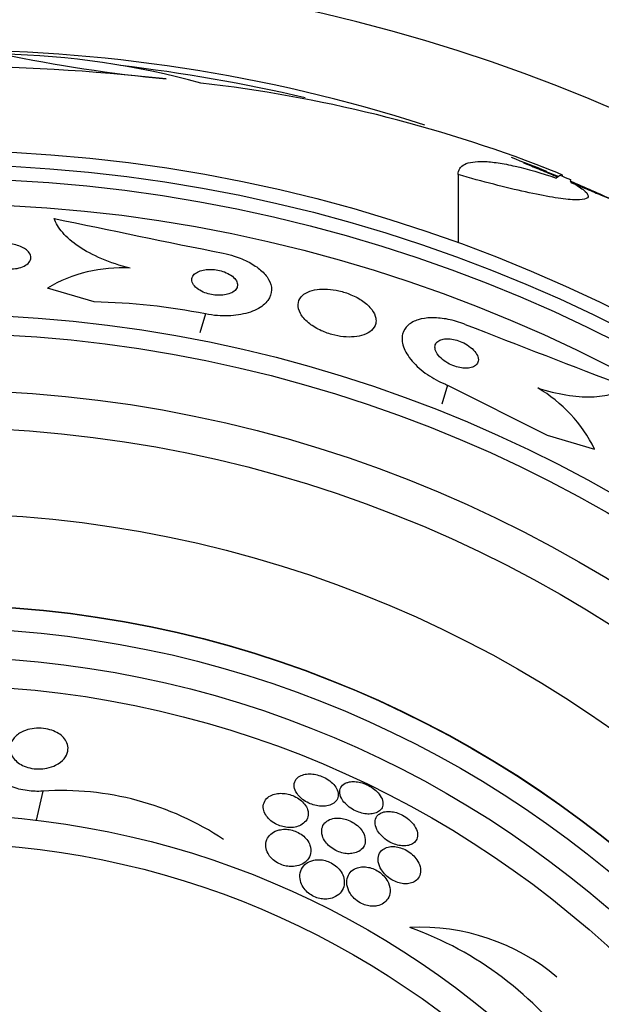
# Model space of a CAD drawing. Units: millimetres. Extents: x 0 to 835, y 0 to 1165.
# Drawn here: x 427 to 437, y 796 to 814 of the extents above; entities that cross this region are included whole.
import ezdxf
from ezdxf import colors
from ezdxf.entities.mleader import LeaderData, LeaderLine
from ezdxf.math import Vec2, Vec3

# ---------------------------------------------------------------- set-up
doc = ezdxf.new("R2010")
doc.units = ezdxf.units.MM
doc.layers.add('DV1_Défaut', color=7, linetype='Continuous')
doc.layers.add('Défaut', color=7, linetype='Continuous')

# ---------------------------------------------------------------- blocks, each defined once
blk = doc.blocks.new('_DOT')
at = {"color": 0}
blk.add_line((0, 0), (-1, 0), dxfattribs=at)
at = {"color": 0, "const_width": 0.333}
blk.add_lwpolyline([(-0.1665, 0, 1), (0.1665, 0, 1)], format="xyb", close=True, dxfattribs=at)
blk = doc.blocks.new('SE')
at = {"layer": 'DV1_Défaut', "color": 7, "linetype": 'Continuous'}
for p, q in [((435.67, 811.119), (436.287, 810.878)), ((434.53, 810.911), (434.53, 809.722)), ((436.346, 810.909), (436.346, 810.882)), ((428.182, 808.69), (427.364, 808.931)), ((430.12, 808.48), (430.023, 808.149)), ((434.342, 807.238), (434.244, 806.907)), ((434.342, 807.238), (436.085, 806.366)), ((436.085, 806.366), (436.911, 806.123)), ((427.285, 800.152), (427.169, 799.646))]:
    blk.add_line(p, q, dxfattribs=at)
for radius in [26.834, 26.588, 26.346, 25.906, 23.976, 23.645, 22.655, 22, 20.5, 18.906, 18.9, 18.5, 18, 17.5, 15.25, 14.75]:
    blk.add_circle((425.361, 784.503), radius, dxfattribs=at)
for centre, radius, start, end in [((425.361, 784.503), 30, 300.2208, 239.7792), ((425.59, 785.734), 27.349, 72.2011, 90.4281), ((431.877, 838.38), 25.913, 258.1959, 264.5956), ((426.25, 798.667), 14.351, 74.6847, 88.7003), ((425.313, 775.182), 37.626, 83.709, 95.6465), ((425.361, 784.503), 28.5, 76.8219, 83.3944), ((427.299, 788.446), 24.218, 68.7651, 83.5004), ((425.361, 784.503), 28.55, 67.9537, 69.2886), ((427.178, 787.518), 25.124, 68.599, 69.5022), ((425.361, 784.503), 28.575, 67.0709, 67.4617), ((425.361, 784.503), 28.55, 65.4066, 67.0499), ((518.53, 1244.659), 443.949, 258.16566, 258.55418), ((428.648, 806.764), 2.519, 86.3718, 120.6414), ((427.958, 797.573), 11.119, 78.7867, 88.8447), ((596.176, 1221.814), 443.943, 248.66401, 249.0527), ((434.645, 805.006), 2.526, 26.2359, 59.7559), ((427.612, 795.054), 5.109, 56.4127, 93.6788), ((433.869, 794.073), 3.704, 49.9452, 92.8281), ((431.659, 792.086), 6.038, 35.3041, 70.3779)]:
    blk.add_arc(centre, radius, start, end, dxfattribs=at)
for centre, major_axis, ratio, start_param, end_param in [((436.346, 784.503), (0, 26.397), 0.064138, 0.018902, 0.061127), ((436.514, 784.503), (0, 26.334), 0.021885, 0.036461, 0.056081)]:
    blk.add_ellipse(centre, major_axis=major_axis, ratio=ratio, start_param=start_param, end_param=end_param, dxfattribs=at)
for points, knots in [([(434.53, 810.911), (434.53, 810.991), (434.567, 811.051), (434.679, 811.109), (434.727, 811.123), (434.84, 811.14), (434.905, 811.143), (435.053, 811.138), (435.136, 811.129), (435.319, 811.102), (435.419, 811.083), (435.739, 811.009), (435.978, 810.94), (436.242, 810.851)], [0, 0, 0, 0, 0.25, 0.25, 0.375, 0.375, 0.5, 0.5, 0.625, 0.625, 0.75, 0.75, 1, 1, 1, 1]), ([(435.67, 811.119), (435.672, 811.119), (435.673, 811.118), (435.675, 811.117), (435.739, 811.091), (435.815, 811.059), (435.897, 811.025), (435.985, 810.989), (436.081, 810.949), (436.179, 810.908), (436.209, 810.896), (436.24, 810.883), (436.271, 810.87)], [0, 0, 0, 0, 0.009269, 0.009269, 0.009269, 0.420148, 0.420148, 0.420148, 0.861975, 0.861975, 0.861975, 1, 1, 1, 1]), ([(436.482, 810.796), (436.581, 810.741), (436.657, 810.692), (436.763, 810.607), (436.793, 810.571), (436.801, 810.515), (436.781, 810.495), (436.688, 810.471), (436.617, 810.468), (436.429, 810.48), (436.31, 810.494), (436.037, 810.54), (435.88, 810.57), (435.534, 810.647), (435.348, 810.692), (434.954, 810.793), (434.744, 810.85), (434.53, 810.911)], [0, 0, 0, 0, 0.125, 0.125, 0.25, 0.25, 0.375, 0.375, 0.5, 0.5, 0.625, 0.625, 0.75, 0.75, 0.875, 0.875, 1, 1, 1, 1]), ([(436.494, 810.777), (436.494, 810.777), (436.495, 810.776), (436.496, 810.776), (436.604, 810.731), (436.71, 810.686), (436.806, 810.646), (436.899, 810.607), (436.985, 810.571), (437.054, 810.542), (437.118, 810.515), (437.169, 810.494), (437.202, 810.48), (437.232, 810.467), (437.247, 810.461), (437.246, 810.462), (437.246, 810.462), (437.246, 810.462), (437.245, 810.462)], [0, 0, 0, 0, 0.00217, 0.00217, 0.00217, 0.266093, 0.266093, 0.266093, 0.524142, 0.524142, 0.524142, 0.764278, 0.764278, 0.764278, 0.984514, 0.984514, 0.984514, 1, 1, 1, 1]), ([(428.807, 809.277), (428.629, 809.323), (428.464, 809.378), (428.16, 809.508), (428.025, 809.58), (427.796, 809.734), (427.702, 809.816), (427.559, 809.981), (427.51, 810.065), (427.484, 810.147)], [0, 0, 0, 0, 0.25, 0.25, 0.5, 0.5, 0.75, 0.75, 1, 1, 1, 1]), ([(427.015, 809.584), (427.042, 809.559), (427.06, 809.532), (427.069, 809.504), (427.078, 809.477), (427.078, 809.449), (427.068, 809.422), (427.057, 809.395), (427.037, 809.368), (427.007, 809.345), (426.979, 809.324), (426.942, 809.305), (426.899, 809.291), (426.861, 809.279), (426.818, 809.27), (426.772, 809.267), (426.732, 809.263), (426.69, 809.263), (426.649, 809.267), (426.61, 809.27), (426.571, 809.277), (426.536, 809.286), (426.499, 809.296), (426.464, 809.309), (426.433, 809.323), (426.4, 809.339), (426.371, 809.357), (426.348, 809.377), (426.322, 809.399), (426.302, 809.423), (426.29, 809.447), (426.277, 809.474), (426.273, 809.502), (426.277, 809.528), (426.282, 809.556), (426.298, 809.584), (426.322, 809.608), (426.346, 809.631), (426.379, 809.652), (426.42, 809.668), (426.456, 809.683), (426.499, 809.694), (426.545, 809.7), (426.584, 809.706), (426.627, 809.708), (426.67, 809.706), (426.709, 809.704), (426.749, 809.699), (426.786, 809.691), (426.824, 809.683), (426.86, 809.672), (426.892, 809.659), (426.927, 809.645), (426.958, 809.628), (426.983, 809.61), (426.995, 809.602), (427.006, 809.593), (427.015, 809.584)], [0, 0, 0, 0, 0.063867, 0.063867, 0.063867, 0.127628, 0.127628, 0.127628, 0.19292, 0.19292, 0.19292, 0.253781, 0.253781, 0.253781, 0.306465, 0.306465, 0.306465, 0.352498, 0.352498, 0.352498, 0.396231, 0.396231, 0.396231, 0.441682, 0.441682, 0.441682, 0.491792, 0.491792, 0.491792, 0.54829, 0.54829, 0.54829, 0.610881, 0.610881, 0.610881, 0.676209, 0.676209, 0.676209, 0.738448, 0.738448, 0.738448, 0.793065, 0.793065, 0.793065, 0.840439, 0.840439, 0.840439, 0.884451, 0.884451, 0.884451, 0.92918, 0.92918, 0.92918, 0.977749, 0.977749, 0.977749, 1, 1, 1, 1]), ([(430.432, 809.54), (430.497, 809.526), (430.562, 809.51), (430.624, 809.49), (430.716, 809.46), (430.805, 809.423), (430.882, 809.382), (430.96, 809.341), (431.028, 809.294), (431.084, 809.246), (431.144, 809.194), (431.19, 809.138), (431.222, 809.084), (431.257, 809.023), (431.274, 808.961), (431.274, 808.902), (431.274, 808.837), (431.253, 808.774), (431.212, 808.717), (431.168, 808.656), (431.1, 808.602), (431.013, 808.558), (430.927, 808.515), (430.818, 808.481), (430.696, 808.463), (430.586, 808.446), (430.461, 808.441), (430.333, 808.451), (430.263, 808.456), (430.191, 808.466), (430.12, 808.48)], [0, 0, 0, 0, 0.059098, 0.059098, 0.059098, 0.147471, 0.147471, 0.147471, 0.236377, 0.236377, 0.236377, 0.332171, 0.332171, 0.332171, 0.439349, 0.439349, 0.439349, 0.559534, 0.559534, 0.559534, 0.6893, 0.6893, 0.6893, 0.81878, 0.81878, 0.81878, 0.935795, 0.935795, 0.935795, 1, 1, 1, 1]), ([(430.681, 809), (430.678, 809.026), (430.667, 809.053), (430.648, 809.079), (430.629, 809.105), (430.601, 809.132), (430.565, 809.155), (430.534, 809.176), (430.495, 809.196), (430.454, 809.212), (430.417, 809.225), (430.377, 809.237), (430.336, 809.244), (430.298, 809.252), (430.258, 809.256), (430.221, 809.257), (430.182, 809.258), (430.144, 809.256), (430.109, 809.25), (430.072, 809.245), (430.037, 809.235), (430.008, 809.223), (429.975, 809.209), (429.948, 809.192), (429.927, 809.172), (429.905, 809.151), (429.891, 809.125), (429.886, 809.099), (429.881, 809.071), (429.886, 809.041), (429.901, 809.011), (429.916, 808.982), (429.94, 808.953), (429.974, 808.926), (430.003, 808.903), (430.04, 808.881), (430.081, 808.862), (430.117, 808.847), (430.157, 808.833), (430.198, 808.824), (430.236, 808.815), (430.276, 808.809), (430.314, 808.807), (430.353, 808.804), (430.391, 808.805), (430.426, 808.808), (430.465, 808.813), (430.501, 808.82), (430.532, 808.831), (430.567, 808.842), (430.596, 808.858), (430.62, 808.875), (430.645, 808.895), (430.664, 808.919), (430.673, 808.944), (430.68, 808.962), (430.683, 808.981), (430.681, 809)], [0, 0, 0, 0, 0.057867, 0.057867, 0.057867, 0.116159, 0.116159, 0.116159, 0.16805, 0.16805, 0.16805, 0.213795, 0.213795, 0.213795, 0.25758, 0.25758, 0.25758, 0.303254, 0.303254, 0.303254, 0.353656, 0.353656, 0.353656, 0.410466, 0.410466, 0.410466, 0.473378, 0.473378, 0.473378, 0.539003, 0.539003, 0.539003, 0.601343, 0.601343, 0.601343, 0.655686, 0.655686, 0.655686, 0.702568, 0.702568, 0.702568, 0.746199, 0.746199, 0.746199, 0.790851, 0.790851, 0.790851, 0.839722, 0.839722, 0.839722, 0.894854, 0.894854, 0.894854, 0.956475, 0.956475, 0.956475, 1, 1, 1, 1]), ([(433.093, 808.407), (433.084, 808.455), (433.06, 808.506), (433.023, 808.556), (432.985, 808.607), (432.931, 808.658), (432.865, 808.704), (432.806, 808.746), (432.736, 808.785), (432.66, 808.816), (432.594, 808.844), (432.522, 808.868), (432.451, 808.884), (432.384, 808.899), (432.316, 808.909), (432.252, 808.913), (432.187, 808.917), (432.124, 808.914), (432.068, 808.906), (432.008, 808.898), (431.953, 808.882), (431.908, 808.862), (431.858, 808.839), (431.817, 808.81), (431.789, 808.776), (431.757, 808.738), (431.74, 808.694), (431.737, 808.646), (431.734, 808.597), (431.749, 808.542), (431.779, 808.487), (431.81, 808.433), (431.857, 808.378), (431.919, 808.326), (431.973, 808.281), (432.042, 808.236), (432.117, 808.2), (432.183, 808.168), (432.255, 808.14), (432.328, 808.12), (432.395, 808.102), (432.464, 808.089), (432.529, 808.083), (432.595, 808.076), (432.659, 808.076), (432.716, 808.081), (432.779, 808.086), (432.836, 808.099), (432.884, 808.116), (432.939, 808.135), (432.984, 808.161), (433.018, 808.192), (433.056, 808.226), (433.081, 808.267), (433.092, 808.311), (433.099, 808.342), (433.099, 808.374), (433.093, 808.407)], [0, 0, 0, 0, 0.059647, 0.059647, 0.059647, 0.119698, 0.119698, 0.119698, 0.173442, 0.173442, 0.173442, 0.220487, 0.220487, 0.220487, 0.26466, 0.26466, 0.26466, 0.30987, 0.30987, 0.30987, 0.359096, 0.359096, 0.359096, 0.414272, 0.414272, 0.414272, 0.475659, 0.475659, 0.475659, 0.540755, 0.540755, 0.540755, 0.60416, 0.60416, 0.60416, 0.660518, 0.660518, 0.660518, 0.708979, 0.708979, 0.708979, 0.753145, 0.753145, 0.753145, 0.797415, 0.797415, 0.797415, 0.845217, 0.845217, 0.845217, 0.898849, 0.898849, 0.898849, 0.958991, 0.958991, 0.958991, 1, 1, 1, 1]), ([(434.653, 808.298), (434.639, 808.304), (434.624, 808.309), (434.61, 808.314), (434.514, 808.349), (434.414, 808.376), (434.32, 808.392), (434.229, 808.408), (434.14, 808.415), (434.06, 808.413), (433.977, 808.411), (433.9, 808.399), (433.835, 808.38), (433.764, 808.358), (433.705, 808.326), (433.66, 808.287), (433.61, 808.243), (433.576, 808.189), (433.561, 808.129), (433.545, 808.063), (433.55, 807.988), (433.576, 807.909), (433.604, 807.828), (433.655, 807.741), (433.729, 807.656), (433.798, 807.575), (433.89, 807.494), (433.996, 807.421), (434.089, 807.358), (434.196, 807.299), (434.307, 807.252), (434.319, 807.248), (434.33, 807.243), (434.342, 807.238)], [0, 0, 0, 0, 0.013629, 0.013629, 0.013629, 0.104794, 0.104794, 0.104794, 0.192573, 0.192573, 0.192573, 0.284349, 0.284349, 0.284349, 0.385593, 0.385593, 0.385593, 0.499534, 0.499534, 0.499534, 0.625507, 0.625507, 0.625507, 0.756721, 0.756721, 0.756721, 0.881098, 0.881098, 0.881098, 0.989131, 0.989131, 0.989131, 1, 1, 1, 1]), ([(434.874, 807.734), (434.864, 807.764), (434.845, 807.796), (434.82, 807.827), (434.794, 807.859), (434.759, 807.89), (434.718, 807.919), (434.682, 807.945), (434.639, 807.969), (434.595, 807.989), (434.556, 808.006), (434.515, 808.02), (434.475, 808.03), (434.438, 808.039), (434.401, 808.045), (434.367, 808.046), (434.332, 808.048), (434.3, 808.046), (434.271, 808.041), (434.24, 808.035), (434.214, 808.026), (434.192, 808.013), (434.168, 807.999), (434.15, 807.98), (434.139, 807.959), (434.127, 807.936), (434.123, 807.909), (434.126, 807.88), (434.13, 807.849), (434.144, 807.816), (434.166, 807.782), (434.188, 807.749), (434.22, 807.715), (434.259, 807.683), (434.293, 807.655), (434.335, 807.628), (434.38, 807.605), (434.418, 807.586), (434.461, 807.569), (434.502, 807.557), (434.54, 807.546), (434.578, 807.538), (434.613, 807.534), (434.649, 807.531), (434.682, 807.531), (434.712, 807.534), (434.744, 807.538), (434.773, 807.546), (434.796, 807.557), (434.822, 807.569), (434.843, 807.585), (434.857, 807.604), (434.874, 807.625), (434.882, 807.65), (434.883, 807.677), (434.883, 807.695), (434.88, 807.714), (434.874, 807.734)], [0, 0, 0, 0, 0.060824, 0.060824, 0.060824, 0.12206, 0.12206, 0.12206, 0.176727, 0.176727, 0.176727, 0.224088, 0.224088, 0.224088, 0.268036, 0.268036, 0.268036, 0.312721, 0.312721, 0.312721, 0.361313, 0.361313, 0.361313, 0.415923, 0.415923, 0.415923, 0.477029, 0.477029, 0.477029, 0.542332, 0.542332, 0.542332, 0.606434, 0.606434, 0.606434, 0.663618, 0.663618, 0.663618, 0.712567, 0.712567, 0.712567, 0.756741, 0.756741, 0.756741, 0.800646, 0.800646, 0.800646, 0.847838, 0.847838, 0.847838, 0.90077, 0.90077, 0.90077, 0.960387, 0.960387, 0.960387, 1, 1, 1, 1]), ([(435.917, 807.188), (436.088, 807.133), (436.252, 807.093), (436.57, 807.041), (436.718, 807.03), (436.987, 807.037), (437.107, 807.055), (437.311, 807.115), (437.396, 807.158), (437.462, 807.212)], [0, 0, 0, 0, 0.25, 0.25, 0.5, 0.5, 0.75, 0.75, 1, 1, 1, 1]), ([(426.878, 801.162), (426.92, 801.188), (426.969, 801.21), (427.024, 801.226), (427.07, 801.239), (427.122, 801.247), (427.174, 801.25), (427.227, 801.253), (427.284, 801.25), (427.338, 801.241), (427.384, 801.233), (427.431, 801.219), (427.472, 801.203), (427.512, 801.186), (427.548, 801.167), (427.579, 801.145), (427.612, 801.121), (427.64, 801.095), (427.662, 801.067), (427.687, 801.035), (427.704, 801.001), (427.714, 800.968), (427.726, 800.928), (427.727, 800.887), (427.719, 800.848), (427.71, 800.803), (427.688, 800.758), (427.654, 800.718), (427.619, 800.675), (427.569, 800.636), (427.508, 800.606), (427.464, 800.584), (427.412, 800.566), (427.357, 800.554), (427.311, 800.545), (427.26, 800.539), (427.21, 800.54), (427.159, 800.54), (427.106, 800.546), (427.056, 800.558), (427.012, 800.568), (426.97, 800.583), (426.932, 800.602), (426.895, 800.62), (426.861, 800.642), (426.833, 800.665), (426.802, 800.691), (426.776, 800.72), (426.757, 800.749), (426.735, 800.784), (426.721, 800.82), (426.715, 800.856), (426.708, 800.899), (426.712, 800.942), (426.726, 800.983), (426.742, 801.029), (426.771, 801.074), (426.813, 801.112), (426.832, 801.13), (426.854, 801.147), (426.878, 801.162)], [0, 0, 0, 0, 0.055767, 0.055767, 0.055767, 0.102292, 0.102292, 0.102292, 0.14923, 0.14923, 0.14923, 0.190098, 0.190098, 0.190098, 0.229246, 0.229246, 0.229246, 0.271538, 0.271538, 0.271538, 0.320609, 0.320609, 0.320609, 0.379114, 0.379114, 0.379114, 0.447401, 0.447401, 0.447401, 0.52076, 0.52076, 0.52076, 0.573413, 0.573413, 0.573413, 0.617196, 0.617196, 0.617196, 0.661313, 0.661313, 0.661313, 0.700513, 0.700513, 0.700513, 0.739491, 0.739491, 0.739491, 0.783003, 0.783003, 0.783003, 0.834613, 0.834613, 0.834613, 0.896514, 0.896514, 0.896514, 0.967424, 0.967424, 0.967424, 1, 1, 1, 1]), ([(427.285, 800.152), (427.195, 800.146), (427.101, 800.149), (427.009, 800.162), (426.914, 800.175), (426.82, 800.199), (426.735, 800.231), (426.656, 800.262), (426.583, 800.3), (426.52, 800.342), (426.454, 800.386), (426.398, 800.437), (426.353, 800.489), (426.285, 800.568), (426.24, 800.654), (426.218, 800.738), (426.196, 800.822), (426.194, 800.907), (426.212, 800.988), (426.213, 800.988), (426.213, 800.989), (426.213, 800.989)], [0, 0, 0, 0, 0.141378, 0.141378, 0.141378, 0.287845, 0.287845, 0.287845, 0.423759, 0.423759, 0.423759, 0.566102, 0.566102, 0.566102, 0.783095, 0.783095, 0.783095, 0.998357, 0.998357, 0.998357, 1, 1, 1, 1]), ([(431.69, 800.338), (431.672, 800.305), (431.665, 800.267), (431.671, 800.226), (431.676, 800.189), (431.692, 800.149), (431.719, 800.109), (431.738, 800.082), (431.763, 800.054), (431.792, 800.028), (431.822, 800.003), (431.858, 799.979), (431.896, 799.958), (431.93, 799.941), (431.967, 799.925), (432.003, 799.914), (432.039, 799.904), (432.075, 799.896), (432.109, 799.893), (432.146, 799.889), (432.182, 799.889), (432.214, 799.893), (432.251, 799.897), (432.284, 799.906), (432.313, 799.918), (432.347, 799.932), (432.374, 799.952), (432.395, 799.975), (432.418, 800), (432.432, 800.031), (432.437, 800.065), (432.442, 800.1), (432.436, 800.139), (432.419, 800.178), (432.406, 800.208), (432.386, 800.238), (432.36, 800.268), (432.334, 800.297), (432.301, 800.327), (432.262, 800.352), (432.229, 800.374), (432.192, 800.394), (432.154, 800.409), (432.119, 800.423), (432.082, 800.434), (432.046, 800.442), (432.01, 800.449), (431.974, 800.453), (431.94, 800.453), (431.903, 800.453), (431.869, 800.449), (431.838, 800.441), (431.803, 800.432), (431.772, 800.418), (431.747, 800.401), (431.722, 800.383), (431.703, 800.362), (431.69, 800.338)], [0, 0, 0, 0, 0.074552, 0.074552, 0.074552, 0.142733, 0.142733, 0.142733, 0.189808, 0.189808, 0.189808, 0.23723, 0.23723, 0.23723, 0.279511, 0.279511, 0.279511, 0.320526, 0.320526, 0.320526, 0.364776, 0.364776, 0.364776, 0.415546, 0.415546, 0.415546, 0.474784, 0.474784, 0.474784, 0.541712, 0.541712, 0.541712, 0.611051, 0.611051, 0.611051, 0.662634, 0.662634, 0.662634, 0.714689, 0.714689, 0.714689, 0.759708, 0.759708, 0.759708, 0.800978, 0.800978, 0.800978, 0.84341, 0.84341, 0.84341, 0.890659, 0.890659, 0.890659, 0.945336, 0.945336, 0.945336, 1, 1, 1, 1]), ([(432.591, 800.302), (432.549, 800.287), (432.516, 800.263), (432.495, 800.234), (432.477, 800.209), (432.467, 800.178), (432.466, 800.145), (432.464, 800.111), (432.473, 800.072), (432.493, 800.032), (432.508, 800.002), (432.529, 799.97), (432.557, 799.94), (432.585, 799.91), (432.62, 799.88), (432.659, 799.854), (432.693, 799.832), (432.73, 799.812), (432.769, 799.796), (432.804, 799.782), (432.84, 799.771), (432.875, 799.764), (432.911, 799.756), (432.946, 799.753), (432.978, 799.753), (433.014, 799.753), (433.046, 799.758), (433.075, 799.766), (433.108, 799.776), (433.136, 799.79), (433.158, 799.808), (433.183, 799.829), (433.201, 799.855), (433.21, 799.883), (433.22, 799.915), (433.221, 799.95), (433.211, 799.988), (433.201, 800.024), (433.181, 800.064), (433.151, 800.102), (433.13, 800.129), (433.103, 800.157), (433.071, 800.182), (433.04, 800.208), (433.003, 800.232), (432.965, 800.252), (432.93, 800.27), (432.892, 800.285), (432.856, 800.296), (432.82, 800.306), (432.784, 800.314), (432.751, 800.317), (432.715, 800.321), (432.681, 800.32), (432.65, 800.316), (432.629, 800.313), (432.609, 800.308), (432.591, 800.302)], [0, 0, 0, 0, 0.07537, 0.07537, 0.07537, 0.139994, 0.139994, 0.139994, 0.208252, 0.208252, 0.208252, 0.260551, 0.260551, 0.260551, 0.313323, 0.313323, 0.313323, 0.358996, 0.358996, 0.358996, 0.40082, 0.40082, 0.40082, 0.443756, 0.443756, 0.443756, 0.491478, 0.491478, 0.491478, 0.546484, 0.546484, 0.546484, 0.609387, 0.609387, 0.609387, 0.677293, 0.677293, 0.677293, 0.743339, 0.743339, 0.743339, 0.790614, 0.790614, 0.790614, 0.838184, 0.838184, 0.838184, 0.881252, 0.881252, 0.881252, 0.923378, 0.923378, 0.923378, 0.968549, 0.968549, 0.968549, 1, 1, 1, 1]), ([(431.133, 799.84), (431.138, 799.807), (431.151, 799.772), (431.172, 799.738), (431.189, 799.71), (431.212, 799.681), (431.241, 799.655), (431.269, 799.628), (431.304, 799.603), (431.342, 799.583), (431.375, 799.565), (431.411, 799.55), (431.447, 799.54), (431.482, 799.53), (431.517, 799.523), (431.551, 799.52), (431.588, 799.517), (431.623, 799.517), (431.656, 799.521), (431.694, 799.526), (431.73, 799.535), (431.76, 799.548), (431.797, 799.564), (431.828, 799.584), (431.852, 799.609), (431.88, 799.637), (431.899, 799.67), (431.908, 799.706), (431.918, 799.745), (431.917, 799.787), (431.902, 799.831), (431.892, 799.862), (431.875, 799.895), (431.85, 799.926), (431.83, 799.952), (431.804, 799.978), (431.774, 800.001), (431.743, 800.025), (431.708, 800.046), (431.671, 800.063), (431.637, 800.079), (431.601, 800.091), (431.565, 800.1), (431.53, 800.108), (431.494, 800.113), (431.46, 800.114), (431.423, 800.116), (431.387, 800.113), (431.355, 800.107), (431.317, 800.1), (431.283, 800.087), (431.254, 800.072), (431.22, 800.053), (431.192, 800.029), (431.171, 800.002), (431.148, 799.97), (431.134, 799.934), (431.131, 799.894), (431.13, 799.877), (431.13, 799.859), (431.133, 799.84)], [0, 0, 0, 0, 0.055836, 0.055836, 0.055836, 0.102159, 0.102159, 0.102159, 0.148908, 0.148908, 0.148908, 0.189456, 0.189456, 0.189456, 0.228397, 0.228397, 0.228397, 0.270823, 0.270823, 0.270823, 0.320467, 0.320467, 0.320467, 0.379891, 0.379891, 0.379891, 0.448873, 0.448873, 0.448873, 0.521737, 0.521737, 0.521737, 0.57348, 0.57348, 0.57348, 0.617278, 0.617278, 0.617278, 0.661362, 0.661362, 0.661362, 0.701139, 0.701139, 0.701139, 0.740977, 0.740977, 0.740977, 0.785211, 0.785211, 0.785211, 0.837152, 0.837152, 0.837152, 0.898858, 0.898858, 0.898858, 0.969244, 0.969244, 0.969244, 1, 1, 1, 1]), ([(432.405, 799.682), (432.36, 799.679), (432.32, 799.67), (432.286, 799.655), (432.253, 799.64), (432.225, 799.62), (432.203, 799.597), (432.178, 799.569), (432.161, 799.536), (432.153, 799.5), (432.145, 799.461), (432.147, 799.417), (432.161, 799.372), (432.172, 799.338), (432.189, 799.302), (432.214, 799.268), (432.235, 799.24), (432.261, 799.211), (432.292, 799.186), (432.322, 799.16), (432.358, 799.136), (432.396, 799.117), (432.43, 799.1), (432.465, 799.087), (432.5, 799.077), (432.535, 799.068), (432.569, 799.063), (432.601, 799.061), (432.637, 799.06), (432.671, 799.062), (432.701, 799.068), (432.737, 799.075), (432.769, 799.087), (432.797, 799.102), (432.829, 799.121), (432.855, 799.145), (432.874, 799.172), (432.895, 799.203), (432.908, 799.24), (432.91, 799.28), (432.912, 799.321), (432.903, 799.366), (432.882, 799.411), (432.867, 799.443), (432.845, 799.475), (432.818, 799.506), (432.79, 799.537), (432.756, 799.567), (432.717, 799.592), (432.684, 799.614), (432.647, 799.633), (432.609, 799.647), (432.575, 799.661), (432.54, 799.67), (432.506, 799.676), (432.471, 799.682), (432.436, 799.684), (432.405, 799.682)], [0, 0, 0, 0, 0.058018, 0.058018, 0.058018, 0.115565, 0.115565, 0.115565, 0.182478, 0.182478, 0.182478, 0.255072, 0.255072, 0.255072, 0.309482, 0.309482, 0.309482, 0.354584, 0.354584, 0.354584, 0.400054, 0.400054, 0.400054, 0.440119, 0.440119, 0.440119, 0.47933, 0.47933, 0.47933, 0.522513, 0.522513, 0.522513, 0.573243, 0.573243, 0.573243, 0.633825, 0.633825, 0.633825, 0.703472, 0.703472, 0.703472, 0.775785, 0.775785, 0.775785, 0.825919, 0.825919, 0.825919, 0.876583, 0.876583, 0.876583, 0.91975, 0.91975, 0.91975, 0.959056, 0.959056, 0.959056, 1, 1, 1, 1]), ([(433.114, 799.715), (433.092, 799.686), (433.081, 799.649), (433.081, 799.608), (433.081, 799.571), (433.091, 799.529), (433.112, 799.486), (433.128, 799.454), (433.15, 799.42), (433.179, 799.388), (433.207, 799.356), (433.243, 799.325), (433.282, 799.297), (433.316, 799.274), (433.354, 799.254), (433.392, 799.238), (433.426, 799.223), (433.462, 799.213), (433.496, 799.206), (433.53, 799.199), (433.564, 799.196), (433.595, 799.197), (433.629, 799.198), (433.66, 799.204), (433.687, 799.213), (433.719, 799.223), (433.745, 799.239), (433.766, 799.259), (433.79, 799.281), (433.806, 799.309), (433.814, 799.34), (433.823, 799.373), (433.823, 799.412), (433.812, 799.452), (433.801, 799.492), (433.779, 799.534), (433.748, 799.576), (433.726, 799.604), (433.698, 799.634), (433.667, 799.66), (433.635, 799.687), (433.598, 799.712), (433.56, 799.732), (433.525, 799.751), (433.488, 799.766), (433.453, 799.777), (433.418, 799.787), (433.383, 799.794), (433.351, 799.797), (433.317, 799.8), (433.284, 799.799), (433.255, 799.794), (433.222, 799.789), (433.193, 799.779), (433.169, 799.764), (433.146, 799.751), (433.128, 799.735), (433.114, 799.715)], [0, 0, 0, 0, 0.074455, 0.074455, 0.074455, 0.144007, 0.144007, 0.144007, 0.196799, 0.196799, 0.196799, 0.25012, 0.25012, 0.25012, 0.295644, 0.295644, 0.295644, 0.336716, 0.336716, 0.336716, 0.378718, 0.378718, 0.378718, 0.425584, 0.425584, 0.425584, 0.480075, 0.480075, 0.480075, 0.543144, 0.543144, 0.543144, 0.612107, 0.612107, 0.612107, 0.679714, 0.679714, 0.679714, 0.726946, 0.726946, 0.726946, 0.774511, 0.774511, 0.774511, 0.817085, 0.817085, 0.817085, 0.858337, 0.858337, 0.858337, 0.902541, 0.902541, 0.902541, 0.952875, 0.952875, 0.952875, 1, 1, 1, 1]), ([(431.193, 799.306), (431.177, 799.267), (431.171, 799.224), (431.176, 799.178), (431.18, 799.142), (431.192, 799.103), (431.213, 799.065), (431.229, 799.035), (431.251, 799.004), (431.279, 798.976), (431.307, 798.948), (431.341, 798.922), (431.379, 798.901), (431.411, 798.883), (431.446, 798.868), (431.482, 798.857), (431.515, 798.847), (431.549, 798.841), (431.582, 798.838), (431.617, 798.835), (431.652, 798.837), (431.684, 798.841), (431.731, 798.848), (431.773, 798.862), (431.809, 798.88), (431.845, 798.899), (431.876, 798.924), (431.9, 798.951), (431.928, 798.985), (431.948, 799.024), (431.956, 799.066), (431.965, 799.11), (431.962, 799.16), (431.945, 799.209), (431.933, 799.242), (431.915, 799.276), (431.89, 799.307), (431.869, 799.334), (431.843, 799.36), (431.813, 799.383), (431.783, 799.406), (431.748, 799.427), (431.712, 799.443), (431.679, 799.458), (431.644, 799.469), (431.61, 799.476), (431.575, 799.484), (431.541, 799.487), (431.508, 799.487), (431.471, 799.487), (431.436, 799.483), (431.405, 799.475), (431.358, 799.464), (431.318, 799.445), (431.285, 799.421), (431.251, 799.397), (431.225, 799.367), (431.206, 799.334), (431.201, 799.325), (431.197, 799.316), (431.193, 799.306)], [0, 0, 0, 0, 0.071192, 0.071192, 0.071192, 0.128718, 0.128718, 0.128718, 0.174342, 0.174342, 0.174342, 0.220484, 0.220484, 0.220484, 0.259462, 0.259462, 0.259462, 0.296141, 0.296141, 0.296141, 0.33626, 0.33626, 0.33626, 0.39534, 0.39534, 0.39534, 0.455206, 0.455206, 0.455206, 0.527463, 0.527463, 0.527463, 0.603949, 0.603949, 0.603949, 0.653785, 0.653785, 0.653785, 0.695454, 0.695454, 0.695454, 0.737419, 0.737419, 0.737419, 0.775017, 0.775017, 0.775017, 0.812968, 0.812968, 0.812968, 0.855879, 0.855879, 0.855879, 0.919065, 0.919065, 0.919065, 0.982958, 0.982958, 0.982958, 1, 1, 1, 1]), ([(433.218, 799.135), (433.185, 799.11), (433.161, 799.078), (433.147, 799.04), (433.134, 799.004), (433.131, 798.962), (433.137, 798.919), (433.144, 798.874), (433.162, 798.825), (433.192, 798.778), (433.212, 798.747), (433.237, 798.715), (433.267, 798.685), (433.298, 798.656), (433.334, 798.628), (433.372, 798.606), (433.406, 798.586), (433.442, 798.57), (433.477, 798.558), (433.51, 798.547), (433.544, 798.54), (433.575, 798.537), (433.609, 798.534), (433.641, 798.535), (433.67, 798.54), (433.704, 798.545), (433.734, 798.555), (433.76, 798.569), (433.791, 798.586), (433.816, 798.608), (433.834, 798.633), (433.856, 798.663), (433.869, 798.699), (433.873, 798.737), (433.878, 798.779), (433.871, 798.825), (433.853, 798.872), (433.839, 798.907), (433.819, 798.943), (433.792, 798.978), (433.769, 799.007), (433.741, 799.036), (433.71, 799.062), (433.678, 799.089), (433.641, 799.112), (433.604, 799.132), (433.57, 799.148), (433.535, 799.162), (433.5, 799.171), (433.467, 799.18), (433.433, 799.185), (433.402, 799.186), (433.368, 799.187), (433.337, 799.184), (433.308, 799.177), (433.273, 799.168), (433.243, 799.154), (433.218, 799.135)], [0, 0, 0, 0, 0.072961, 0.072961, 0.072961, 0.143338, 0.143338, 0.143338, 0.215552, 0.215552, 0.215552, 0.263155, 0.263155, 0.263155, 0.311236, 0.311236, 0.311236, 0.352633, 0.352633, 0.352633, 0.391376, 0.391376, 0.391376, 0.432855, 0.432855, 0.432855, 0.48098, 0.48098, 0.48098, 0.538567, 0.538567, 0.538567, 0.606052, 0.606052, 0.606052, 0.678821, 0.678821, 0.678821, 0.732738, 0.732738, 0.732738, 0.777803, 0.777803, 0.777803, 0.823215, 0.823215, 0.823215, 0.86347, 0.86347, 0.86347, 0.902894, 0.902894, 0.902894, 0.946058, 0.946058, 0.946058, 1, 1, 1, 1]), ([(431.884, 798.893), (431.847, 798.866), (431.818, 798.831), (431.799, 798.793), (431.778, 798.752), (431.767, 798.705), (431.769, 798.656), (431.77, 798.615), (431.78, 798.572), (431.799, 798.529), (431.814, 798.495), (431.834, 798.461), (431.861, 798.43), (431.884, 798.404), (431.911, 798.379), (431.941, 798.357), (431.971, 798.335), (432.006, 798.316), (432.041, 798.302), (432.073, 798.289), (432.107, 798.28), (432.139, 798.274), (432.173, 798.269), (432.206, 798.267), (432.237, 798.269), (432.281, 798.272), (432.322, 798.282), (432.358, 798.296), (432.403, 798.315), (432.441, 798.341), (432.471, 798.373), (432.5, 798.405), (432.522, 798.443), (432.533, 798.484), (432.547, 798.53), (432.548, 798.581), (432.535, 798.634), (432.527, 798.671), (432.511, 798.709), (432.487, 798.745), (432.468, 798.775), (432.443, 798.804), (432.414, 798.831), (432.385, 798.857), (432.35, 798.882), (432.312, 798.902), (432.28, 798.918), (432.245, 798.932), (432.211, 798.941), (432.178, 798.95), (432.144, 798.955), (432.113, 798.956), (432.078, 798.957), (432.044, 798.955), (432.013, 798.948), (431.963, 798.938), (431.919, 798.918), (431.884, 798.893)], [0, 0, 0, 0, 0.070383, 0.070383, 0.070383, 0.145614, 0.145614, 0.145614, 0.2078, 0.2078, 0.2078, 0.255724, 0.255724, 0.255724, 0.295201, 0.295201, 0.295201, 0.334946, 0.334946, 0.334946, 0.370838, 0.370838, 0.370838, 0.407945, 0.407945, 0.407945, 0.461455, 0.461455, 0.461455, 0.52995, 0.52995, 0.52995, 0.599329, 0.599329, 0.599329, 0.677435, 0.677435, 0.677435, 0.731245, 0.731245, 0.731245, 0.774715, 0.774715, 0.774715, 0.818621, 0.818621, 0.818621, 0.856398, 0.856398, 0.856398, 0.892867, 0.892867, 0.892867, 0.933249, 0.933249, 0.933249, 1, 1, 1, 1]), ([(432.59, 798.52), (432.597, 798.472), (432.615, 798.421), (432.645, 798.372), (432.664, 798.341), (432.689, 798.31), (432.718, 798.282), (432.747, 798.253), (432.782, 798.227), (432.82, 798.206), (432.852, 798.188), (432.887, 798.173), (432.922, 798.163), (432.954, 798.153), (432.987, 798.148), (433.018, 798.146), (433.052, 798.144), (433.084, 798.146), (433.114, 798.152), (433.157, 798.16), (433.195, 798.176), (433.227, 798.197), (433.259, 798.218), (433.284, 798.245), (433.303, 798.275), (433.326, 798.311), (433.339, 798.353), (433.342, 798.398), (433.345, 798.445), (433.336, 798.498), (433.313, 798.55), (433.298, 798.584), (433.277, 798.619), (433.249, 798.652), (433.226, 798.68), (433.199, 798.707), (433.167, 798.73), (433.136, 798.754), (433.101, 798.775), (433.064, 798.791), (433.032, 798.806), (432.997, 798.817), (432.964, 798.823), (432.931, 798.83), (432.898, 798.833), (432.868, 798.832), (432.833, 798.831), (432.801, 798.825), (432.772, 798.816), (432.73, 798.802), (432.694, 798.781), (432.666, 798.755), (432.638, 798.728), (432.617, 798.696), (432.604, 798.66), (432.588, 798.618), (432.583, 798.57), (432.59, 798.52)], [0, 0, 0, 0, 0.071876, 0.071876, 0.071876, 0.11681, 0.11681, 0.11681, 0.162233, 0.162233, 0.162233, 0.201141, 0.201141, 0.201141, 0.237806, 0.237806, 0.237806, 0.277906, 0.277906, 0.277906, 0.336959, 0.336959, 0.336959, 0.396799, 0.396799, 0.396799, 0.46903, 0.46903, 0.46903, 0.545498, 0.545498, 0.545498, 0.595326, 0.595326, 0.595326, 0.636985, 0.636985, 0.636985, 0.678941, 0.678941, 0.678941, 0.716526, 0.716526, 0.716526, 0.75446, 0.75446, 0.75446, 0.79735, 0.79735, 0.79735, 0.860508, 0.860508, 0.860508, 0.924373, 0.924373, 0.924373, 1, 1, 1, 1])]:
    blk.add_open_spline(points, degree=3, knots=knots, dxfattribs=at)

msp = doc.modelspace()

# ---------------------------------------------------------------- block references
at = {"layer": 'Défaut'}
msp.add_blockref('SE', (0, 0), dxfattribs=at)

# ---------------------------------------------------------------- leaders
at = {"layer": 'Défaut', "color": 7, "linetype": 'Continuous'}
ml = msp.add_multileader_mtext('Standard', dxfattribs=at)
ml.set_content('{\\pxsm0.9;\\fSolid Edge ISO|b1||i0||c0|p34;\\W1.;19/12/2012\\P}', color=256)
ml.set_leader_properties()
ml.set_arrow_properties(name='DOT')
ml.build(insert=Vec2(0, 0))
ml.multileader.update_dxf_attribs({"leader_type": 0, "dogleg_length": 0, "arrow_head_size": 12})
ctx = ml.context
ctx.base_point, ctx.char_height, ctx.arrow_head_size, ctx.landing_gap_size = Vec3(747.016, 1157.46), 12, 12, 4.2
notes = []
notes.append((ctx, [(0, (0, 0, 0), (0, 0), (1, 0), 1, [])]))
ctx.mtext.insert = Vec3(749.016, 1163.58)
for ctx, leaders in notes:
    for number, flags, end, landing, length, lines in leaders:
        leader = LeaderData()
        leader.index, (leader.has_last_leader_line, leader.has_dogleg_vector, leader.attachment_direction) = number, flags
        leader.last_leader_point, leader.dogleg_vector, leader.dogleg_length = Vec3(end), Vec3(landing), length
        for number, points, colour, breaks in lines:
            line = LeaderLine()
            line.index, line.vertices, line.color, line.breaks = number, Vec3.list(points), colors.encode_raw_color(colour), breaks
            leader.lines.append(line)
        ctx.leaders.append(leader)

doc.saveas('drawing.dxf')
